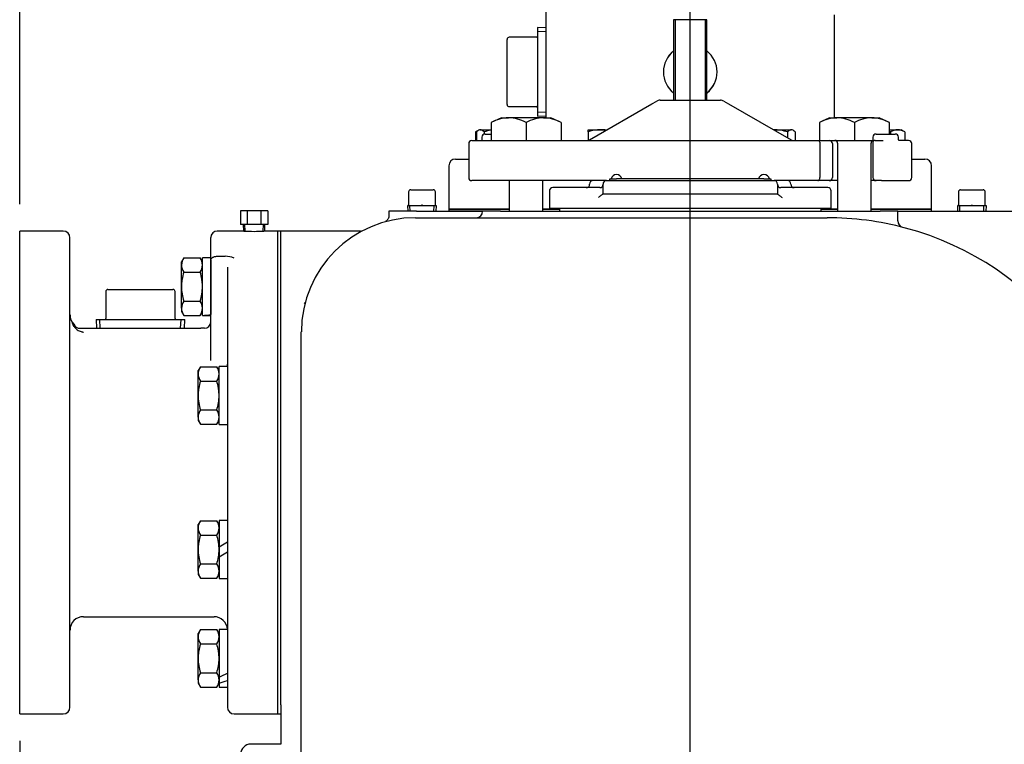
# Model space of a CAD drawing. Units: inches. Extents: x 0 to 17, y 0 to 11.
# Drawn here: x 9.4 to 11.7, y 5.6 to 7.2 of the extents above; entities that cross this region are included whole.
import ezdxf
from ezdxf.enums import TextEntityAlignment as Align
from ezdxf.lldxf.tags import DXFTag

# ---------------------------------------------------------------- set-up
doc = ezdxf.new("R2010")
doc.units = ezdxf.units.IN
doc.header["$MEASUREMENT"] = 0
for name, color, linetype in [('25113034', 7, 'Continuous'), ('31871017', 7, 'Continuous'), ('31912009', 7, 'Continuous'), ('38111004', 7, 'Continuous'), ('38222508', 7, 'Continuous'), ('38241005', 7, 'Continuous'), ('38243475_10000', 7, 'Continuous'), ('38642203', 7, 'Continuous'), ('38642204_1', 7, 'Continuous'), ('38681819', 7, 'Continuous'), ('38683432', 7, 'Continuous'), ('38816097', 7, 'Continuous'), ('A1014_15991', 7, 'Continuous'), ('B1007_15991', 7, 'Continuous'), ('B1008_15991', 7, 'Continuous'), ('BM^04_03_17000', 7, 'Continuous'), ('Default', 7, 'Continuous'), ('J10_15991', 7, 'Continuous'), ('P04_15079', 7, 'Continuous'), ('P20_10009', 7, 'Continuous')]:
    doc.layers.add(name, color=color, linetype=linetype)
doc.styles.add('SEACAD_Arial', font='arial.ttf')
tags = doc.linetypes.add('CENTER2', pattern=[1.125, 0.75, -0.125, 0.125, -0.125]).pattern_tags.tags
tags[10:11] = [DXFTag(74, 4), DXFTag(75, 0), DXFTag(340, '0'), DXFTag(46, 0.0), DXFTag(50, 0.0), DXFTag(44, 0.0), DXFTag(45, 0.0)]
tags[8:9] = [DXFTag(74, 4), DXFTag(75, 0), DXFTag(340, '0'), DXFTag(46, 0.0), DXFTag(50, 0.0), DXFTag(44, 0.0), DXFTag(45, 0.0)]
tags[6:7] = [DXFTag(74, 4), DXFTag(75, 0), DXFTag(340, '0'), DXFTag(46, 0.0), DXFTag(50, 0.0), DXFTag(44, 0.0), DXFTag(45, 0.0)]
tags[4:5] = [DXFTag(74, 4), DXFTag(75, 0), DXFTag(340, '0'), DXFTag(46, 0.0), DXFTag(50, 0.0), DXFTag(44, 0.0), DXFTag(45, 0.0)]
doc.dimstyles.new('Outline', dxfattribs={"dimtxt": 0.125, "dimasz": 0.25, "dimexe": 0.0625, "dimexo": 0.0625, "dimgap": 0.0625, "dimtad": 0, "dimtih": 1, "dimtoh": 1, "dimlfac": 8, "dimzin": 4, "dimdsep": 46, "dimtxsty": 'SEACAD_Arial', "dimblk1": '_SE_FILLED', "dimblk2": '_SE_FILLED', "dimsah": 1, "dimcen": 0.0625, "dimadec": 0, "dimazin": 0, "dimtfac": 1, "dimtofl": 0, "dimtmove": 0, "dimatfit": 3, "dimfxl": 0, "dimtolj": 1, "dimtzin": 4, "dimarcsym": 0})

# ---------------------------------------------------------------- blocks, each defined once
blk = doc.blocks.new('SEANNOT_GROUP3')
at = {"layer": 'Default', "color": 7, "linetype": 'CENTER2'}
blk.add_line((10.9611, 3.61), (10.9611, 7.4924), dxfattribs=at)
blk = doc.blocks.new('SE1')
at = {"layer": '25113034', "color": 7, "linetype": 'Continuous'}
for p, q in [((10.5395, 6.7984), (10.3986, 6.7984)), ((10.3986, 6.7984), (10.3986, 6.7939)), ((10.4773, 6.7939), (10.3986, 6.7939)), ((10.6561, 6.7984), (10.6176, 6.7984)), ((11.3045, 6.7984), (11.2661, 6.7984)), ((11.5236, 6.7984), (11.3826, 6.7984)), ((11.5236, 6.7939), (11.5236, 6.7984))]:
    blk.add_line(p, q, dxfattribs=at)
at = {"layer": '31871017', "color": 7, "linetype": 'Continuous'}
for p, q in [((9.9289, 6.7946), (9.9131, 6.7946)), ((9.9131, 6.7946), (9.9131, 6.7633)), ((9.9607, 6.7946), (9.9289, 6.7946)), ((9.9289, 6.7946), (9.9289, 6.7633)), ((9.9765, 6.7946), (9.9607, 6.7946)), ((9.9607, 6.7946), (9.9607, 6.7633)), ((9.9765, 6.7946), (9.9765, 6.7633)), ((9.9289, 6.7633), (9.9131, 6.7633)), ((9.9195, 6.7633), (9.9202, 6.7477)), ((9.9239, 6.7478), (9.9232, 6.7633)), ((9.9607, 6.7633), (9.9289, 6.7633)), ((9.9765, 6.7633), (9.9607, 6.7633)), ((9.9657, 6.7478), (9.9664, 6.7633)), ((9.9694, 6.7477), (9.9701, 6.7633))]:
    blk.add_line(p, q, dxfattribs=at)
at = {"layer": '31912009', "color": 7, "linetype": 'Continuous'}
for p, q in [((11.0001, 7.2402), (10.922, 7.2402)), ((10.922, 7.2402), (10.922, 7.0527)), ((10.9261, 7.2402), (10.9261, 7.0527)), ((10.996, 7.2402), (10.996, 7.0527)), ((11.0001, 7.0527), (11.0001, 7.2402))]:
    blk.add_line(p, q, dxfattribs=at)
at = {"layer": '38111004', "color": 7, "linetype": 'Continuous'}
for p, q in [((10.726, 6.96), (10.8719, 7.0443)), ((10.8719, 7.0443), (10.8829, 7.0506)), ((10.8907, 7.0527), (10.8971, 7.0527)), ((10.8971, 7.0527), (11.025, 7.0527)), ((11.025, 7.0527), (11.0314, 7.0527)), ((11.0392, 7.0506), (11.0502, 7.0443)), ((11.0502, 7.0443), (11.1961, 6.96)), ((10.4523, 6.9589), (10.6802, 6.9589)), ((10.4758, 6.9664), (10.4758, 6.9604)), ((10.4833, 6.9739), (10.4971, 6.9739)), ((10.6802, 6.9589), (10.7057, 6.9589)), ((10.7057, 6.9589), (11.2586, 6.9589)), ((11.2586, 6.9589), (11.2838, 6.9589)), ((11.3865, 6.9533), (11.3865, 6.8727)), ((11.3866, 6.9664), (11.3866, 6.9534)), ((11.3917, 6.9589), (11.4106, 6.9589)), ((11.3941, 6.9739), (11.4066, 6.9739)), ((11.4066, 6.9739), (11.4388, 6.9739)), ((11.4463, 6.9604), (11.4463, 6.9664)), ((11.4698, 6.9589), (11.4476, 6.9589)), ((10.4448, 6.9514), (10.4448, 6.8727)), ((11.2631, 6.9514), (11.2631, 6.8727)), ((11.2923, 6.9514), (11.2923, 6.8727)), ((11.4773, 6.8727), (11.4773, 6.9514)), ((10.6802, 6.8652), (10.4523, 6.8652)), ((10.7057, 6.8652), (10.6802, 6.8652)), ((10.7657, 6.8652), (10.7057, 6.8652)), ((11.2586, 6.8652), (11.1564, 6.8652)), ((11.2848, 6.8652), (11.2586, 6.8652)), ((11.3045, 6.8652), (11.2848, 6.8652)), ((11.394, 6.8652), (11.3826, 6.8652)), ((11.4066, 6.8652), (11.394, 6.8652)), ((11.4066, 6.8652), (11.4698, 6.8652))]:
    blk.add_line(p, q, dxfattribs=at)
for centre, radius, start, end in [((10.8907, 7.0371), 0.0156, 90, 120), ((10.8907, 7.0371), 0.0156, 90, 120), ((11.0314, 7.0371), 0.0156, 60, 90), ((10.4523, 6.9514), 0.0075, 90, 180), ((10.4833, 6.9664), 0.0075, 90, 180), ((10.7221, 6.9667), 0.00781, 270, 300), ((11.2001, 6.9667), 0.00781, 240, 270), ((11.2848, 6.9514), 0.0075, 0, 90), ((11.3941, 6.9664), 0.0075, 90, 180), ((11.4388, 6.9664), 0.0075, 0, 90), ((11.4698, 6.9514), 0.0075, 0, 90), ((10.4523, 6.8727), 0.0075, 180, 270), ((11.2848, 6.8727), 0.0075, 270, 0), ((11.394, 6.8727), 0.0075, 180, 270), ((11.4698, 6.8727), 0.0075, 270, 0)]:
    blk.add_arc(centre, radius, start, end, dxfattribs=at)
for points, knots in [([(10.4758, 6.9605), (10.4758, 6.9606), (10.4758, 6.9607), (10.4757, 6.9596), (10.4744, 6.9589), (10.4743, 6.9589), (10.4743, 6.9589)], [0.0799128, 0.0799128, 0.0799128, 0.0799128, 0.1167604, 0.4118877, 0.759546, 0.7750063, 0.7750063, 0.7750063, 0.7750063]), ([(11.2586, 6.9589), (11.2597, 6.9589), (11.2608, 6.9583), (11.2621, 6.9563), (11.2625, 6.9555), (11.2629, 6.954), (11.263, 6.9535), (11.2631, 6.9525), (11.2631, 6.952), (11.2631, 6.9514)], [0, 0, 0, 0, 0.5, 0.5, 0.75, 0.75, 0.875, 0.875, 1, 1, 1, 1]), ([(11.3917, 6.9589), (11.3911, 6.9589), (11.3906, 6.9589), (11.3897, 6.9586), (11.3893, 6.9584), (11.3882, 6.9576), (11.3876, 6.957), (11.3868, 6.9556), (11.3866, 6.9548), (11.3865, 6.9538), (11.3865, 6.9535), (11.3865, 6.9533)], [0, 0, 0, 0, 0.125, 0.125, 0.25, 0.25, 0.5, 0.5, 0.75, 0.75, 0.8133589, 0.8133589, 0.8133589, 0.8133589]), ([(11.4478, 6.9589), (11.4478, 6.9589), (11.4477, 6.9589), (11.4469, 6.9593), (11.4463, 6.9606), (11.4463, 6.9605), (11.4463, 6.9605)], [0.1141386, 0.1141386, 0.1141386, 0.1141386, 0.1878227, 0.3661348, 0.7803708, 0.9101451, 0.9101451, 0.9101451, 0.9101451]), ([(11.2586, 6.8652), (11.2597, 6.8652), (11.2608, 6.8659), (11.2621, 6.8678), (11.2625, 6.8687), (11.2629, 6.8701), (11.263, 6.8706), (11.2631, 6.8716), (11.2631, 6.8721), (11.2631, 6.8727)], [0, 0, 0, 0, 0.5, 0.5, 0.75, 0.75, 0.875, 0.875, 1, 1, 1, 1])]:
    blk.add_open_spline(points, degree=3, knots=knots, dxfattribs=at)
at = {"layer": '38222508', "color": 7, "linetype": 'Continuous'}
for p, q in [((10.3235, 6.7939), (10.2586, 6.7939)), ((10.2586, 6.7939), (10.2586, 6.7833)), ((10.3235, 6.7939), (10.3361, 6.7939)), ((10.3361, 6.7939), (10.4773, 6.7939)), ((10.5187, 6.7939), (10.4773, 6.7939)), ((10.5187, 6.7939), (10.7673, 6.7939)), ((10.7673, 6.7939), (11.1548, 6.7939)), ((11.1548, 6.7939), (11.2709, 6.7939)), ((11.2709, 6.7939), (11.4034, 6.7939)), ((11.4448, 6.7939), (11.4034, 6.7939)), ((11.4448, 6.7939), (11.6173, 6.7939)), ((11.4448, 6.7712), (11.4448, 6.7939)), ((11.6173, 6.7939), (11.7348, 6.7939)), ((10.3211, 6.7789), (11.2798, 6.7789)), ((10.0073, 5.6441), (10.0073, 6.7477)), ((10.1919, 6.7477), (10.0073, 6.7477)), ((10.0548, 6.4977), (10.0548, 6.5127)), ((10.0548, 5.2014), (10.0548, 6.4977)), ((10.0073, 5.6441), (10.0073, 5.5519))]:
    blk.add_line(p, q, dxfattribs=at)
for centre, radius, start, end in [((10.4623, 6.7939), 0.015, 270, 0), ((10.3211, 6.5127), 0.2662, 90, 180), ((11.2798, 6.0752), 0.7037, 74.9532, 90), ((11.4595, 6.7706), 0.0145, 177.2857, 256.0448), ((10.1934, 6.7544), 0.00668, 256.8036, 291.1306), ((11.2798, 6.0752), 0.7038, 0, 74.9532)]:
    blk.add_arc(centre, radius, start, end, dxfattribs=at)
blk.add_open_spline([(10.2584, 6.7832), (10.2585, 6.7829), (10.2588, 6.7812), (10.2578, 6.7781), (10.2562, 6.7747), (10.2541, 6.7722), (10.2524, 6.7708), (10.2515, 6.7703), (10.2512, 6.7702)], degree=3, knots=[0, 0, 0, 0, 0.049354, 0.342245, 0.584022, 0.788387, 0.956698, 1, 1, 1, 1], dxfattribs=at)
at = {"layer": '38241005', "color": 7, "linetype": 'Continuous'}
for p, q in [((10.7611, 6.8652), (10.7657, 6.8652)), ((10.7657, 6.8652), (10.8204, 6.8652)), ((10.8204, 6.8652), (11.1017, 6.8652)), ((11.1017, 6.8652), (11.1564, 6.8652)), ((11.1564, 6.8652), (11.161, 6.8652)), ((10.6329, 6.8411), (10.6329, 6.8014)), ((10.7501, 6.8489), (10.6407, 6.8489)), ((10.7267, 6.8574), (10.7267, 6.8567)), ((10.7579, 6.8339), (10.7579, 6.8574)), ((11.1642, 6.8574), (11.1642, 6.8339)), ((11.2814, 6.8489), (11.172, 6.8489)), ((11.1954, 6.8567), (11.1954, 6.8574)), ((11.2892, 6.8014), (11.2892, 6.8411)), ((10.7579, 6.8339), (10.7575, 6.8339)), ((10.8204, 6.8339), (10.7579, 6.8339)), ((11.1017, 6.8339), (10.8204, 6.8339)), ((11.1642, 6.8339), (11.1017, 6.8339)), ((11.1646, 6.8339), (11.1642, 6.8339)), ((10.6329, 6.8014), (11.2892, 6.8014))]:
    blk.add_line(p, q, dxfattribs=at)
for centre, start, end in [((10.7345, 6.8574), 90, 180), ((10.7657, 6.8574), 90, 180), ((11.1564, 6.8574), 0, 90), ((11.1876, 6.8574), 0, 90), ((10.6407, 6.8411), 90, 180), ((10.7189, 6.8567), 270, 0), ((10.7501, 6.8567), 270, 0), ((11.172, 6.8567), 180, 270), ((11.2032, 6.8567), 180, 270), ((11.2814, 6.8411), 0, 90)]:
    blk.add_arc(centre, 0.00781, start, end, dxfattribs=at)
for points, knots in [([(10.7471, 6.8261), (10.7477, 6.8266), (10.7483, 6.827), (10.7495, 6.8279), (10.7501, 6.8284), (10.7518, 6.8296), (10.7528, 6.8305), (10.7546, 6.832), (10.7554, 6.8326), (10.7567, 6.8336), (10.7572, 6.8339), (10.7575, 6.8339)], [0, 0, 0, 0, 0.125, 0.125, 0.25, 0.25, 0.5, 0.5, 0.75, 0.75, 1, 1, 1, 1]), ([(11.1646, 6.8339), (11.1649, 6.8339), (11.1654, 6.8336), (11.1667, 6.8326), (11.1675, 6.832), (11.1693, 6.8305), (11.1703, 6.8296), (11.172, 6.8284), (11.1726, 6.8279), (11.1738, 6.827), (11.1744, 6.8266), (11.175, 6.8261)], [0, 0, 0, 0, 0.25, 0.25, 0.5, 0.5, 0.75, 0.75, 0.875, 0.875, 1, 1, 1, 1])]:
    blk.add_open_spline(points, degree=3, knots=knots, dxfattribs=at)
at = {"layer": '38243475_10000', "color": 7, "linetype": 'Continuous'}
blk.add_line((10.0073, 5.5524), (9.9373, 5.5524), dxfattribs=at)
blk.add_arc((9.9373, 5.5286), 0.0237, 90, 180, dxfattribs=at)
at = {"layer": '38642203', "color": 7, "linetype": 'Continuous'}
for p, q in [((9.3986, 5.6227), (9.3986, 6.7477)), ((9.5001, 6.7477), (9.3986, 6.7477)), ((9.9202, 6.7477), (9.8589, 6.7477)), ((9.9998, 6.7477), (9.9694, 6.7477)), ((9.9998, 5.6227), (9.9998, 6.7477)), ((9.5157, 5.6383), (9.5157, 6.7321)), ((9.8439, 6.6797), (9.8439, 6.7327)), ((9.8439, 6.4458), (9.8439, 6.6797)), ((9.8589, 6.6891), (9.8774, 6.6891)), ((9.8826, 6.6636), (9.8826, 5.6383)), ((9.5392, 6.5211), (9.5763, 6.5211)), ((9.5763, 6.5211), (9.5855, 6.5211)), ((9.5855, 6.5211), (9.7741, 6.5211)), ((9.7741, 6.5211), (9.7833, 6.5211)), ((9.7833, 6.5211), (9.8204, 6.5211)), ((9.8289, 6.5211), (9.8204, 6.5211)), ((9.547, 5.8492), (9.8514, 5.8492)), ((9.3986, 5.6227), (9.5001, 5.6227)), ((9.8982, 5.6227), (9.9998, 5.6227))]:
    blk.add_line(p, q, dxfattribs=at)
for centre, radius, start, end in [((9.5001, 6.7321), 0.0156, 0, 90), ((9.8589, 6.7327), 0.015, 90, 180), ((9.9448, 7.3107), 0.5636, 267.5825, 272.4173), ((9.8779, 6.6367), 0.0523, 67.1359, 90.5444), ((9.547, 6.5524), 0.0312, 180, 223.8855), ((9.5391, 6.537), 0.0159, 203.4946, 270.3438), ((9.8289, 6.5361), 0.015, 270, 0), ((9.547, 5.818), 0.0312, 90, 180), ((9.8514, 5.818), 0.0312, 2.8549, 90), ((9.5001, 5.6383), 0.0156, 270, 0), ((9.8982, 5.6383), 0.0156, 180, 270)]:
    blk.add_arc(centre, radius, start, end, dxfattribs=at)
for points, knots in [([(9.8439, 6.6797), (9.8439, 6.68), (9.8439, 6.6803), (9.844, 6.6808), (9.844, 6.6811), (9.8443, 6.682), (9.8445, 6.6825), (9.8452, 6.6836), (9.8456, 6.6841), (9.8466, 6.6851), (9.8472, 6.6856), (9.8485, 6.6865), (9.8492, 6.6869), (9.8509, 6.6877), (9.8517, 6.688), (9.8536, 6.6885), (9.8546, 6.6887), (9.8567, 6.689), (9.8578, 6.6891), (9.8589, 6.6891)], [0, 0, 0, 0, 0.0625, 0.0625, 0.125, 0.125, 0.25, 0.25, 0.375, 0.375, 0.5, 0.5, 0.625, 0.625, 0.75, 0.75, 0.875, 0.875, 1, 1, 1, 1]), ([(9.5205, 6.5345), (9.5205, 6.5344), (9.5205, 6.5342), (9.5207, 6.5334), (9.521, 6.5325), (9.5219, 6.5306), (9.5222, 6.5299), (9.5231, 6.5283), (9.5236, 6.5274), (9.5248, 6.5256), (9.5255, 6.5246), (9.5271, 6.5227), (9.5281, 6.5216), (9.5313, 6.5186), (9.5339, 6.5167), (9.5385, 6.5145), (9.5401, 6.5139), (9.5426, 6.5132), (9.5435, 6.513), (9.5448, 6.5127), (9.5452, 6.5126), (9.5461, 6.5125), (9.5465, 6.5124), (9.547, 6.5124)], [0.3339248, 0.3339248, 0.3339248, 0.3339248, 0.375, 0.375, 0.5, 0.5, 0.5625, 0.5625, 0.625, 0.625, 0.6875, 0.6875, 0.75, 0.75, 0.875, 0.875, 0.9375, 0.9375, 0.96875, 0.96875, 0.984375, 0.984375, 1, 1, 1, 1]), ([(9.5245, 6.5307), (9.5233, 6.532), (9.5224, 6.533), (9.5216, 6.5339), (9.5214, 6.5342), (9.5212, 6.5343)], [0, 0, 0, 0, 0.125, 0.125, 0.1702324, 0.1702324, 0.1702324, 0.1702324]), ([(9.8826, 6.4394), (9.8826, 6.4389), (9.8826, 6.4384), (9.8825, 6.4375), (9.8825, 6.4371), (9.8822, 6.4357), (9.882, 6.4348), (9.8815, 6.4334), (9.8813, 6.4329), (9.8811, 6.4323)], [0, 0, 0, 0, 0.0625, 0.0625, 0.125, 0.125, 0.25, 0.25, 0.3232692, 0.3232692, 0.3232692, 0.3232692])]:
    blk.add_open_spline(points, degree=3, knots=knots, dxfattribs=at)
at = {"layer": '38642204_1', "color": 7, "linetype": 'Continuous'}
for p, q in [((10.6251, 7.2052), (10.6251, 7.2591)), ((11.297, 7.0117), (11.297, 7.2512)), ((10.6251, 7.0317), (10.6251, 7.2052)), ((10.6251, 7.0116), (10.6251, 7.0317)), ((10.4142, 6.9156), (10.4448, 6.9156)), ((11.4773, 6.9156), (11.5079, 6.9156)), ((10.3986, 6.9), (10.3986, 6.7984)), ((11.5236, 6.7984), (11.5236, 6.9)), ((10.3986, 6.7984), (10.5395, 6.7984)), ((10.6176, 6.7984), (10.6561, 6.7984)), ((11.2661, 6.7984), (11.3045, 6.7984)), ((11.3826, 6.7984), (11.5236, 6.7984))]:
    blk.add_line(p, q, dxfattribs=at)
for centre, radius, start, end in [((10.9611, 7.1184), 0.0625, 128.6822, 231.3178), ((10.9611, 7.1184), 0.0625, 128.9334, 231.1763), ((10.9611, 7.1184), 0.0625, 308.6822, 51.3178), ((10.9611, 7.1184), 0.0625, 0, 51.31), ((10.9611, 7.1184), 0.0625, 308.9133, 0), ((10.4142, 6.9), 0.0156, 90, 180), ((11.5079, 6.9), 0.0156, 0, 90)]:
    blk.add_arc(centre, radius, start, end, dxfattribs=at)
at = {"layer": '38681819', "color": 7, "linetype": 'Continuous'}
for p, q in [((10.6561, 6.8014), (10.6561, 6.7939)), ((11.2661, 6.7939), (11.2661, 6.8014))]:
    blk.add_line(p, q, dxfattribs=at)
at = {"layer": '38683432', "color": 7, "linetype": 'Continuous'}
for p, q in [((9.9998, 5.6227), (9.9998, 6.7477)), ((10.0073, 6.7477), (9.9998, 6.7477)), ((10.0073, 5.6441), (10.0073, 6.7477)), ((9.9998, 5.6227), (10.0073, 5.6227))]:
    blk.add_line(p, q, dxfattribs=at)
at = {"layer": '38816097', "color": 7, "linetype": 'Continuous'}
for p, q in [((10.7736, 6.8652), (10.7736, 6.8691)), ((10.7736, 6.8691), (10.7892, 6.8691)), ((11.1329, 6.8691), (10.7892, 6.8691)), ((11.1329, 6.8691), (11.1486, 6.8691)), ((11.1486, 6.8691), (11.1486, 6.8652))]:
    blk.add_line(p, q, dxfattribs=at)
at = {"layer": 'A1014_15991', "color": 7, "linetype": 'Continuous'}
for p, q in [((10.5209, 7.0117), (10.4971, 7.0006)), ((10.4971, 7.0006), (10.4971, 6.9589)), ((10.5209, 7.0117), (10.5378, 7.0117)), ((10.6193, 7.0117), (10.5378, 7.0117)), ((10.5786, 7.0006), (10.5786, 6.9589)), ((10.6193, 7.0117), (10.6362, 7.0117)), ((10.66, 7.0006), (10.6362, 7.0117)), ((10.66, 7.0006), (10.66, 6.9589)), ((11.2859, 7.0117), (11.2621, 7.0006)), ((11.2621, 7.0006), (11.2621, 6.9589)), ((11.2859, 7.0117), (11.3028, 7.0117)), ((11.3843, 7.0117), (11.3028, 7.0117)), ((11.3436, 7.0006), (11.3436, 6.9589)), ((11.3843, 7.0117), (11.4012, 7.0117)), ((11.425, 7.0006), (11.4012, 7.0117)), ((11.425, 7.0006), (11.425, 6.9739)), ((11.2621, 6.9589), (11.3436, 6.9589)), ((11.3045, 6.9527), (11.3045, 6.7939)), ((11.3436, 6.9589), (11.3866, 6.9589)), ((11.3826, 6.7939), (11.3826, 6.9527)), ((10.5395, 6.8652), (10.5395, 6.7939)), ((10.6176, 6.7939), (10.6176, 6.8652))]:
    blk.add_line(p, q, dxfattribs=at)
for centre, radius, start, end in [((10.5416, 6.9176), 0.0942, 92.3155, 118.2405), ((10.5334, 6.9154), 0.0964, 62.0681, 87.3758), ((10.6231, 6.9176), 0.0942, 92.3155, 118.2405), ((10.6149, 6.9154), 0.0964, 62.0681, 87.3758), ((11.3066, 6.9176), 0.0942, 92.3155, 118.2405), ((11.2984, 6.9154), 0.0964, 62.0681, 87.3758), ((11.3881, 6.9176), 0.0942, 92.3155, 118.2405), ((11.3799, 6.9154), 0.0964, 62.0681, 87.3758), ((11.2982, 6.9527), 0.00625, 0, 90), ((11.3889, 6.9527), 0.00625, 111.709, 180)]:
    blk.add_arc(centre, radius, start, end, dxfattribs=at)
at = {"layer": 'B1007_15991', "color": 7, "linetype": 'Continuous'}
for p, q in [((10.465, 6.9811), (10.4609, 6.9787)), ((10.4609, 6.9787), (10.4609, 6.9589)), ((10.4632, 6.9787), (10.4632, 6.9589)), ((10.4699, 6.9839), (10.4674, 6.9825)), ((10.4718, 6.9839), (10.4699, 6.9839)), ((10.4718, 6.9839), (10.4971, 6.9839)), ((10.4805, 6.9787), (10.4805, 6.9734)), ((10.7235, 6.9839), (10.7526, 6.9839)), ((10.7235, 6.9787), (10.7235, 6.9839)), ((10.7235, 6.9787), (10.7235, 6.9591)), ((10.7526, 6.9839), (10.7674, 6.9839)), ((11.1555, 6.9839), (11.1966, 6.9839)), ((11.1879, 6.9787), (11.1879, 6.9647)), ((11.1986, 6.9839), (11.1966, 6.9839)), ((11.2007, 6.9827), (11.1986, 6.9839)), ((11.2053, 6.9787), (11.2053, 6.9589)), ((11.425, 6.9839), (11.4445, 6.9839)), ((11.4277, 6.9787), (11.4277, 6.9739)), ((11.4445, 6.9839), (11.4522, 6.9839)), ((11.4612, 6.9787), (11.4522, 6.9839)), ((11.4612, 6.9787), (11.4612, 6.9589)), ((9.8195, 6.4317), (9.8143, 6.4227)), ((9.8195, 6.4317), (9.8579, 6.4317)), ((9.8631, 6.4227), (9.8579, 6.4317)), ((9.8143, 6.4149), (9.8143, 6.4227)), ((9.8143, 6.3646), (9.8143, 6.4149)), ((9.8195, 6.3981), (9.8579, 6.3981)), ((9.8143, 6.3142), (9.8143, 6.3646)), ((9.8143, 6.3142), (9.8143, 6.3064)), ((9.8195, 6.331), (9.8579, 6.331)), ((9.8143, 6.3064), (9.8195, 6.2975)), ((9.8195, 6.2975), (9.8579, 6.2975)), ((9.8579, 6.2975), (9.8631, 6.3064)), ((9.8195, 6.0729), (9.8143, 6.0639)), ((9.8143, 6.0561), (9.8143, 6.0639)), ((9.8195, 6.0729), (9.8579, 6.0729)), ((9.8631, 6.0639), (9.8579, 6.0729)), ((9.8143, 6.0058), (9.8143, 6.0561)), ((9.8195, 6.0394), (9.8579, 6.0394)), ((9.8631, 6.0114), (9.8631, 6.0058)), ((9.8143, 5.9555), (9.8143, 6.0058)), ((9.8631, 6.0058), (9.8631, 5.9889)), ((9.8195, 5.9722), (9.8579, 5.9722)), ((9.8143, 5.9555), (9.8143, 5.9477)), ((9.8143, 5.9477), (9.8195, 5.9387)), ((9.8579, 5.9387), (9.8631, 5.9477)), ((9.8195, 5.9387), (9.8579, 5.9387)), ((9.8195, 5.8192), (9.8143, 5.8102)), ((9.8143, 5.8025), (9.8143, 5.8102)), ((9.8195, 5.8192), (9.8579, 5.8192)), ((9.8631, 5.8102), (9.8579, 5.8192)), ((9.8143, 5.7521), (9.8143, 5.8025)), ((9.8195, 5.7857), (9.8579, 5.7857)), ((9.8143, 5.7018), (9.8143, 5.7521)), ((9.8195, 5.7186), (9.8579, 5.7186)), ((9.8143, 5.7018), (9.8143, 5.694)), ((9.8143, 5.694), (9.8195, 5.685)), ((9.8579, 5.685), (9.8631, 5.694)), ((9.8631, 5.7086), (9.8631, 5.7018)), ((9.8631, 5.7018), (9.8631, 5.7008)), ((9.8195, 5.685), (9.8579, 5.685))]:
    blk.add_line(p, q, dxfattribs=at)
for centre, radius, start, end in [((10.4786, 6.9511), 0.0328, 120.4421, 122.72), ((10.514, 6.8735), 0.1105, 98.9089, 107.643), ((10.7536, 6.8943), 0.0897, 90.6528, 109.6034), ((10.7513, 6.893), 0.091, 81.1509, 89.2083), ((11.1542, 6.8719), 0.112, 72.4758, 89.3261), ((11.4454, 6.9511), 0.0328, 91.6642, 122.72), ((11.4433, 6.9504), 0.0335, 57.6204, 87.9954), ((9.8478, 6.4137), 0.0335, 147.6204, 177.9954), ((9.8303, 6.414), 0.0328, 1.6642, 32.72), ((9.8471, 6.4159), 0.0328, 181.6642, 212.72), ((9.8296, 6.4161), 0.0335, 327.6204, 357.9954), ((9.8478, 6.3131), 0.0335, 147.6204, 177.9954), ((9.8471, 6.3152), 0.0328, 181.6642, 212.72), ((9.8303, 6.3133), 0.0328, 1.6642, 32.72), ((9.8296, 6.3154), 0.0335, 327.6204, 357.9954), ((9.8478, 6.055), 0.0335, 147.6204, 177.9954), ((9.8303, 6.0552), 0.0328, 1.6642, 32.72), ((9.8471, 6.0571), 0.0328, 181.6642, 212.72), ((9.8296, 6.0573), 0.0335, 327.6204, 357.9954), ((9.8478, 5.9543), 0.0335, 147.6204, 177.9954), ((9.8303, 5.9545), 0.0328, 1.6642, 32.72), ((9.8471, 5.9564), 0.0328, 181.6642, 212.72), ((9.8296, 5.9566), 0.0335, 327.6204, 357.9954), ((9.8478, 5.8013), 0.0335, 147.6204, 177.9954), ((9.8303, 5.8015), 0.0328, 1.6642, 32.72), ((9.8471, 5.8034), 0.0328, 181.6642, 212.72), ((9.8296, 5.8036), 0.0335, 327.6204, 357.9954), ((9.8478, 5.7006), 0.0335, 147.6204, 177.9954), ((9.8303, 5.7008), 0.0328, 1.6642, 32.72), ((9.8471, 5.7027), 0.0328, 181.6642, 212.72), ((9.8296, 5.703), 0.0335, 327.6204, 357.9954)]:
    blk.add_arc(centre, radius, start, end, dxfattribs=at)
for points, knots in [([(10.4718, 6.9839), (10.4711, 6.9839), (10.4704, 6.9838), (10.4689, 6.9833), (10.4682, 6.983), (10.466, 6.9816), (10.4646, 6.9803), (10.4632, 6.9787)], [0, 0, 0, 0, 0.25, 0.25, 0.5, 0.5, 1, 1, 1, 1]), ([(10.4805, 6.9787), (10.4791, 6.9803), (10.4777, 6.9816), (10.4748, 6.9834), (10.4733, 6.9839), (10.4718, 6.9839)], [0, 0, 0, 0, 0.5, 0.5, 1, 1, 1, 1]), ([(11.1966, 6.9839), (11.1958, 6.9839), (11.1951, 6.9838), (11.1936, 6.9833), (11.1929, 6.983), (11.1907, 6.9816), (11.1893, 6.9803), (11.1879, 6.9787)], [0, 0, 0, 0, 0.25, 0.25, 0.5, 0.5, 1, 1, 1, 1]), ([(11.2053, 6.9787), (11.2038, 6.9803), (11.2024, 6.9816), (11.1995, 6.9834), (11.1981, 6.9839), (11.1966, 6.9839)], [0, 0, 0, 0, 0.5, 0.5, 1, 1, 1, 1]), ([(9.8195, 6.3981), (9.8179, 6.3927), (9.8166, 6.3872), (9.8153, 6.3788), (9.8149, 6.376), (9.8144, 6.3703), (9.8143, 6.3674), (9.8143, 6.3646)], [0, 0, 0, 0, 0.5, 0.5, 0.75, 0.75, 1, 1, 1, 1]), ([(9.8631, 6.3646), (9.8631, 6.3674), (9.863, 6.3703), (9.8625, 6.376), (9.8622, 6.3788), (9.8608, 6.3872), (9.8595, 6.3927), (9.8579, 6.3981)], [0, 0, 0, 0, 0.25, 0.25, 0.5, 0.5, 1, 1, 1, 1]), ([(9.8143, 6.3646), (9.8143, 6.3589), (9.8148, 6.3533), (9.8166, 6.3421), (9.8179, 6.3365), (9.8195, 6.331)], [0, 0, 0, 0, 0.5, 0.5, 1, 1, 1, 1]), ([(9.8579, 6.331), (9.8595, 6.3365), (9.8608, 6.3421), (9.8626, 6.3533), (9.8631, 6.3589), (9.8631, 6.3646)], [0, 0, 0, 0, 0.5, 0.5, 1, 1, 1, 1]), ([(9.8195, 6.0394), (9.8179, 6.0339), (9.8166, 6.0284), (9.8153, 6.02), (9.8149, 6.0172), (9.8144, 6.0115), (9.8143, 6.0086), (9.8143, 6.0058)], [0, 0, 0, 0, 0.5, 0.5, 0.75, 0.75, 1, 1, 1, 1]), ([(9.8631, 6.0058), (9.8631, 6.0086), (9.863, 6.0115), (9.8625, 6.0172), (9.8622, 6.02), (9.8608, 6.0284), (9.8595, 6.0339), (9.8579, 6.0394)], [0, 0, 0, 0, 0.25, 0.25, 0.5, 0.5, 1, 1, 1, 1]), ([(9.8143, 6.0058), (9.8143, 6.0001), (9.8148, 5.9945), (9.8166, 5.9833), (9.8179, 5.9777), (9.8195, 5.9722)], [0, 0, 0, 0, 0.5, 0.5, 1, 1, 1, 1]), ([(9.8579, 5.9722), (9.8595, 5.9777), (9.8608, 5.9833), (9.8626, 5.9945), (9.8631, 6.0001), (9.8631, 6.0058)], [0, 0, 0, 0, 0.5, 0.5, 1, 1, 1, 1]), ([(9.8195, 5.7857), (9.8179, 5.7802), (9.8166, 5.7748), (9.8153, 5.7663), (9.8149, 5.7635), (9.8144, 5.7578), (9.8143, 5.755), (9.8143, 5.7521)], [0, 0, 0, 0, 0.5, 0.5, 0.75, 0.75, 1, 1, 1, 1]), ([(9.8631, 5.7521), (9.8631, 5.755), (9.863, 5.7578), (9.8625, 5.7635), (9.8622, 5.7663), (9.8608, 5.7748), (9.8595, 5.7802), (9.8579, 5.7857)], [0, 0, 0, 0, 0.25, 0.25, 0.5, 0.5, 1, 1, 1, 1]), ([(9.8143, 5.7521), (9.8143, 5.7464), (9.8148, 5.7408), (9.8166, 5.7296), (9.8179, 5.724), (9.8195, 5.7186)], [0, 0, 0, 0, 0.5, 0.5, 1, 1, 1, 1]), ([(9.8579, 5.7186), (9.8595, 5.724), (9.8608, 5.7296), (9.8626, 5.7408), (9.8631, 5.7464), (9.8631, 5.7521)], [0, 0, 0, 0, 0.5, 0.5, 1, 1, 1, 1])]:
    blk.add_open_spline(points, degree=3, knots=knots, dxfattribs=at)
blk.add_open_spline([(11.4277, 6.9787), (11.4268, 6.979), (11.4259, 6.9792), (11.4251, 6.9795)], degree=3, dxfattribs=at)
at = {"layer": 'B1008_15991', "color": 7, "linetype": 'Continuous'}
for p, q in [((9.7807, 6.6854), (9.7756, 6.6764)), ((9.7807, 6.6854), (9.8192, 6.6854)), ((9.8244, 6.6764), (9.8192, 6.6854)), ((9.7756, 6.6686), (9.7756, 6.6764)), ((9.7756, 6.6183), (9.7756, 6.6686)), ((9.7807, 6.6518), (9.8192, 6.6518)), ((9.7756, 6.5679), (9.7756, 6.6183)), ((9.7756, 6.5679), (9.7756, 6.5601)), ((9.7807, 6.5847), (9.8192, 6.5847)), ((10.0616, 6.5792), (10.0638, 6.5815)), ((9.7756, 6.5601), (9.7807, 6.5511)), ((9.7807, 6.5511), (9.8192, 6.5511)), ((9.8192, 6.5511), (9.8244, 6.5601))]:
    blk.add_line(p, q, dxfattribs=at)
for centre, radius, start, end in [((9.8091, 6.6674), 0.0335, 147.6204, 177.9954), ((9.7916, 6.6676), 0.0328, 1.6642, 32.72), ((9.8083, 6.6695), 0.0328, 181.6642, 212.72), ((9.7909, 6.6698), 0.0335, 327.6204, 357.9954), ((9.8091, 6.5667), 0.0335, 147.6204, 177.9954), ((9.8083, 6.5689), 0.0328, 181.6642, 212.72), ((9.7916, 6.567), 0.0328, 1.6642, 32.72), ((9.7909, 6.5691), 0.0335, 327.6204, 357.9954)]:
    blk.add_arc(centre, radius, start, end, dxfattribs=at)
for points, knots in [([(9.7807, 6.6518), (9.7792, 6.6464), (9.7779, 6.6409), (9.7765, 6.6325), (9.7762, 6.6296), (9.7757, 6.6239), (9.7756, 6.6211), (9.7756, 6.6183)], [0, 0, 0, 0, 0.5, 0.5, 0.75, 0.75, 1, 1, 1, 1]), ([(9.8244, 6.6183), (9.8244, 6.6211), (9.8242, 6.6239), (9.8238, 6.6297), (9.8234, 6.6325), (9.822, 6.6409), (9.8207, 6.6464), (9.8192, 6.6518)], [0, 0, 0, 0, 0.25, 0.25, 0.5, 0.5, 1, 1, 1, 1]), ([(9.7756, 6.6183), (9.7756, 6.6126), (9.776, 6.6069), (9.7778, 6.5957), (9.7792, 6.5902), (9.7807, 6.5847)], [0, 0, 0, 0, 0.5, 0.5, 1, 1, 1, 1]), ([(9.8192, 6.5847), (9.8207, 6.5902), (9.8221, 6.5957), (9.8239, 6.6069), (9.8244, 6.6126), (9.8244, 6.6183)], [0, 0, 0, 0, 0.5, 0.5, 1, 1, 1, 1])]:
    blk.add_open_spline(points, degree=3, knots=knots, dxfattribs=at)
at = {"layer": 'BM^04_03_17000', "color": 7, "linetype": 'Continuous'}
for centre, start, end in [((10.7892, 6.8662), 90, 167.1118), ((10.7892, 6.8662), 12.8882, 90), ((11.1329, 6.8662), 90, 167.1118), ((11.1329, 6.8662), 12.8882, 90)]:
    blk.add_arc(centre, 0.013, start, end, dxfattribs=at)
at = {"layer": 'J10_15991', "color": 7, "linetype": 'Continuous'}
for p, q in [((9.8244, 6.5511), (9.8244, 6.6857)), ((9.8439, 6.6857), (9.8244, 6.6857)), ((9.8439, 6.6797), (9.8439, 6.553)), ((9.8244, 6.5508), (9.8244, 6.5511)), ((9.8244, 6.5508), (9.8439, 6.5508)), ((9.8631, 6.2971), (9.8631, 6.432)), ((9.8826, 6.432), (9.8631, 6.432)), ((9.8631, 6.2971), (9.8826, 6.2971)), ((9.8631, 6.0732), (9.8631, 6.0114)), ((9.8826, 6.0732), (9.8631, 6.0732)), ((9.8826, 6.0227), (9.8631, 6.0114)), ((9.8631, 5.9889), (9.8826, 6.0002)), ((9.8631, 5.9889), (9.8631, 5.9384)), ((9.8631, 5.9384), (9.8826, 5.9384)), ((9.8631, 5.8196), (9.8631, 5.7086)), ((9.8826, 5.8196), (9.8631, 5.8196)), ((9.8631, 5.7018), (9.8631, 5.694)), ((9.8631, 5.694), (9.8631, 5.6847)), ((9.8631, 5.6847), (9.8826, 5.6847))]:
    blk.add_line(p, q, dxfattribs=at)
for centre, major_axis, ratio, start_param, end_param in [((9.8146, 6.6183), (0.1168, 0), 0.57735, 4.795959, 4.9655), ((9.8536, 6.6183), (-0.1168, 0), 0.57735, 1.403066, 1.487227), ((9.8534, 5.7521), (0.1153, 0.0547), 0.341999, 4.635083, 4.804625), ((9.8924, 5.7521), (-0.1153, -0.0547), 0.341999, 1.15681, 1.326351)]:
    blk.add_ellipse(centre, major_axis=major_axis, ratio=ratio, start_param=start_param, end_param=end_param, dxfattribs=at)
at = {"layer": 'P04_15079', "color": 7, "linetype": 'Continuous'}
for p, q in [((10.3048, 6.8389), (10.3048, 6.8089)), ((10.3098, 6.8439), (10.3361, 6.8439)), ((10.3361, 6.8439), (10.3623, 6.8439)), ((10.3673, 6.8089), (10.3673, 6.8389)), ((11.5861, 6.8389), (11.5861, 6.8089)), ((11.5911, 6.8439), (11.6173, 6.8439)), ((11.6173, 6.8439), (11.6436, 6.8439)), ((11.6486, 6.8089), (11.6486, 6.8389)), ((10.3359, 6.8064), (10.3023, 6.8064)), ((10.3023, 6.8064), (10.3023, 6.8064)), ((10.3023, 6.8064), (10.3028, 6.7939)), ((10.3084, 6.7942), (10.3079, 6.8064)), ((10.3359, 6.8089), (10.3362, 6.8089)), ((10.3362, 6.8064), (10.3359, 6.8064)), ((10.3698, 6.8064), (10.3362, 6.8064)), ((10.3637, 6.7942), (10.3643, 6.8064)), ((10.3693, 6.7939), (10.3698, 6.8064)), ((10.3698, 6.8064), (10.3698, 6.8064)), ((11.6171, 6.8064), (11.5836, 6.8064)), ((11.5836, 6.8064), (11.5836, 6.8064)), ((11.5836, 6.8064), (11.5841, 6.7939)), ((11.5896, 6.7942), (11.5891, 6.8064)), ((11.6175, 6.8064), (11.6171, 6.8064)), ((11.6172, 6.8089), (11.6174, 6.8089)), ((11.6511, 6.8064), (11.6175, 6.8064)), ((11.645, 6.7942), (11.6455, 6.8064)), ((11.6505, 6.7939), (11.6511, 6.8064)), ((11.6511, 6.8064), (11.6511, 6.8064))]:
    blk.add_line(p, q, dxfattribs=at)
for centre, radius, start, end in [((10.3098, 6.8389), 0.005, 90, 180), ((10.3623, 6.8389), 0.005, 0, 90), ((11.5911, 6.8389), 0.005, 90, 180), ((11.6436, 6.8389), 0.005, 0, 90), ((10.3024, 6.8086), 0.00212, 270.9329, 291.2142), ((10.3696, 6.8087), 0.00218, 220.3031, 251.7375), ((10.3697, 6.8083), 0.00185, 245.0304, 270.6003), ((11.5836, 6.8086), 0.00212, 270.9329, 291.2142), ((11.6509, 6.8087), 0.00218, 220.3031, 251.7375), ((11.651, 6.8083), 0.00185, 245.0304, 270.6003)]:
    blk.add_arc(centre, radius, start, end, dxfattribs=at)
for centre, ratio, start_param, end_param in [((10.3023, 6.8089), 0.99977, 3.475864, 4.712389), ((10.3359, 6.8089), 0.021427, 3.141593, 4.712389), ((10.3362, 6.8089), 0.021427, 1.570796, 3.141593), ((11.5836, 6.8089), 0.99977, 3.475864, 4.712389), ((11.6171, 6.8089), 0.021427, 3.141593, 4.712389), ((11.6175, 6.8089), 0.021427, 1.570796, 3.141593)]:
    blk.add_ellipse(centre, major_axis=(0, 0.0025), ratio=ratio, start_param=start_param, end_param=end_param, dxfattribs=at)
for points in [[(10.3679, 6.8073), (10.3679, 6.8073), (10.3677, 6.8075), (10.3675, 6.808), (10.3673, 6.8086), (10.3673, 6.8089), (10.3673, 6.8089)], [(11.6492, 6.8073), (11.6492, 6.8073), (11.649, 6.8075), (11.6487, 6.808), (11.6485, 6.8086), (11.6486, 6.8089), (11.6486, 6.8089)]]:
    blk.add_open_spline(points, degree=3, knots=[0, 0, 0, 0, 0.027328, 0.483832, 0.9778, 1, 1, 1, 1], dxfattribs=at)
at = {"layer": 'P20_10009', "color": 7, "linetype": 'Continuous'}
for p, q in [((10.6048, 7.2218), (10.6048, 7.0151)), ((10.6251, 7.2209), (10.6048, 7.2218)), ((10.6247, 7.2122), (10.6048, 7.2131)), ((10.5344, 7.1184), (10.5344, 7.1943)), ((10.6023, 7.1993), (10.5394, 7.1993)), ((10.5344, 7.0426), (10.5344, 7.1184)), ((10.5394, 7.0376), (10.6023, 7.0376)), ((10.6247, 7.0246), (10.6048, 7.0238)), ((10.6048, 7.0151), (10.6251, 7.016)), ((9.604, 6.6118), (9.6798, 6.6118)), ((9.6798, 6.6118), (9.7556, 6.6118)), ((9.599, 6.6068), (9.599, 6.5439)), ((9.7606, 6.5439), (9.7606, 6.6068)), ((9.5764, 6.5414), (9.7832, 6.5414)), ((9.5764, 6.5414), (9.5773, 6.5211)), ((9.586, 6.5215), (9.5851, 6.5414)), ((9.7736, 6.5215), (9.7745, 6.5414)), ((9.7823, 6.5211), (9.7832, 6.5414))]:
    blk.add_line(p, q, dxfattribs=at)
for centre, radius, start, end in [((10.5394, 7.1943), 0.005, 90, 180), ((10.6023, 7.2018), 0.0025, 270, 0), ((10.5394, 7.0426), 0.005, 180, 270), ((10.6023, 7.0351), 0.0025, 0, 90), ((9.604, 6.6068), 0.005, 90, 180), ((9.7556, 6.6068), 0.005, 0, 90), ((9.5965, 6.5439), 0.0025, 270, 0), ((9.7631, 6.5439), 0.0025, 180, 270)]:
    blk.add_arc(centre, radius, start, end, dxfattribs=at)
blk = doc.blocks.new('DMBLK10')
at = {"layer": 'Default', "linetype": 'Continuous'}
for points in [[(9.6486, 8.2478), (9.3986, 8.2061), (9.6486, 8.1644)], [(10.7111, 8.2478), (10.7111, 8.1644), (10.9611, 8.2061)]]:
    blk.add_hatch(color=7, dxfattribs=at).paths.add_polyline_path(points)
at = {"layer": 'Default', "color": 7, "linetype": 'Continuous'}
for p, q in [((9.3986, 6.8102), (9.3986, 8.2686)), ((10.9611, 7.5549), (10.9611, 8.2686)), ((9.3986, 8.2061), (9.829, 8.2061)), ((10.5306, 8.2061), (10.9611, 8.2061))]:
    blk.add_line(p, q, dxfattribs=at)
at = {"layer": 'Default', "color": 7, "linetype": 'Continuous', "style": 'SEACAD_Arial'}
for s, p in [(' 12.48', (9.8915, 8.2686)), ('[317,0]', (9.8915, 8.0811))]:
    blk.add_text(s, height=0.125, dxfattribs=at).set_placement(p, align=Align.TOP_LEFT)
blk = doc.blocks.new('_SE_FILLED')
at = {"color": 0}
blk.add_line((0, 0), (-1, 0), dxfattribs=at)
blk.add_solid([(0, 0), (-1, -0.1665), (-1, 0.1665), (0, 0)], dxfattribs=at)
blk = doc.blocks.new('DMBLK14')
at = {"layer": 'Default', "linetype": 'Continuous'}
for points in [[(9.6486, 1.5805), (9.6486, 1.6639), (9.3986, 1.6222)], [(13.0842, 1.5805), (13.3342, 1.6222), (13.0842, 1.6639)]]:
    blk.add_hatch(color=7, dxfattribs=at).paths.add_polyline_path(points)
at = {"layer": 'Default', "color": 7, "linetype": 'Continuous'}
for p, q in [((9.3986, 5.5602), (9.3986, 1.5597)), ((13.3342, 4.6377), (13.3342, 1.5597)), ((9.3986, 1.6222), (10.1824, 1.6222)), ((12.5503, 1.6222), (13.3342, 1.6222))]:
    blk.add_line(p, q, dxfattribs=at)
at = {"layer": 'Default', "color": 7, "linetype": 'Continuous', "style": 'SEACAD_Arial'}
for s, p in [(' 31.44', (10.2449, 1.6847)), ('APPROX OVERALL', (10.909, 1.6847)), ('[798,6]', (10.2449, 1.4972))]:
    blk.add_text(s, height=0.125, dxfattribs=at).set_placement(p, align=Align.TOP_LEFT)

msp = doc.modelspace()

# ---------------------------------------------------------------- block references
at = {"layer": 'Default'}
for name in ['SEANNOT_GROUP3', 'SE1']:
    msp.add_blockref(name, (0, 0), dxfattribs=at)

# ---------------------------------------------------------------- dimensions: what is measured, and where the dimension line sits
at = {"layer": 'Default', "color": 7, "linetype": 'Continuous'}
for base, p1, p2, text, picture, middle in [((10.9611, 8.2061), (9.3986, 6.7477), (10.9611, 7.4924), '\\A1; 12.48 {}\\P[317,0]', 'DMBLK10', (10.1798, 8.2061)), ((13.3342, 1.6222), (9.3986, 5.6227), (13.3342, 4.7002), '\\A1; 31.44 {} APPROX OVERALL\\P[798,6]', 'DMBLK14', (11.3664, 1.6222))]:
    dim = msp.add_linear_dim(base=base, p1=p1, p2=p2, text=text, dimstyle='Outline', override={"dimpost": '\\X'}, dxfattribs=at)
    dim.commit()
    dim.dimension.update_dxf_attribs({"geometry": picture, "text_midpoint": middle, "dimtype": 160})

doc.saveas('drawing.dxf')
